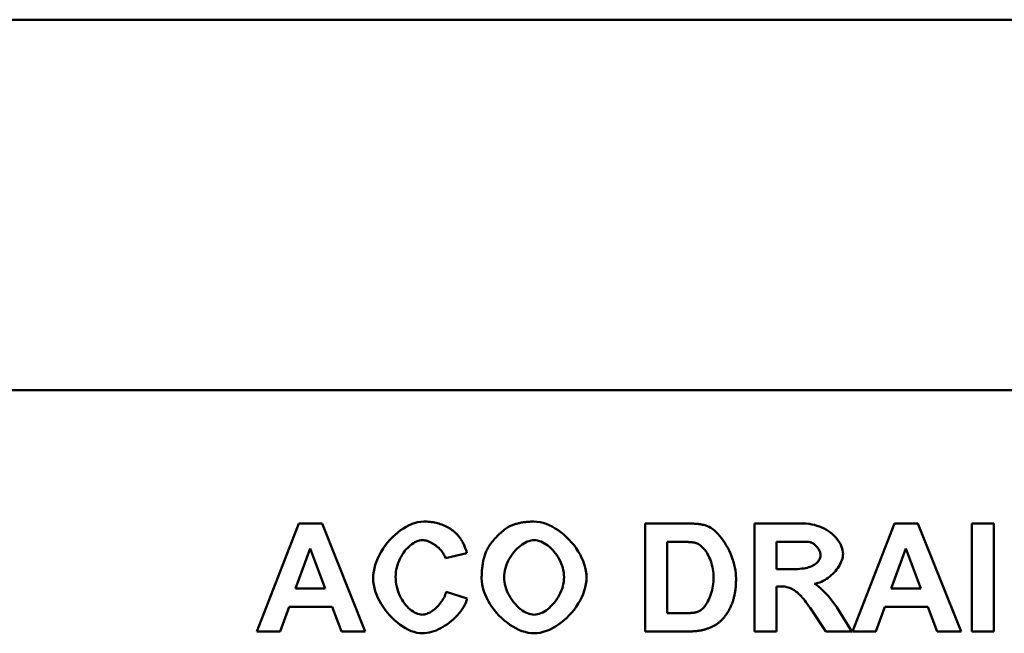
# Model space of a CAD drawing. Units: millimetres. Extents: x 114900 to 123015, y -1901 to 4384.
# Drawn here: x 117748 to 117875, y 3541 to 3621 of the extents above; entities that cross this region are included whole.
import ezdxf

# ---------------------------------------------------------------- set-up
doc = ezdxf.new("R2010")
doc.units = ezdxf.units.MM
doc.header["$LTSCALE"] = 2.5
doc.layers.add('DUENN', color=10, linetype='Continuous', lineweight=9)
doc.layers.add('SICHTBAR', color=10, linetype='Continuous', lineweight=25)

msp = doc.modelspace()

# ---------------------------------------------------------------- linework, layer by layer
at = {"layer": 'DUENN', "color": 0, "linetype": 'Continuous', "lineweight": 50}
for p, q in [((117798.895, 3555.68), (117799.275, 3555.775)), ((117799.275, 3555.775), (117799.651, 3555.833)), ((117799.651, 3555.833), (117800.022, 3555.853)), ((117800.022, 3555.853), (117800.234, 3555.85)), ((117800.234, 3555.85), (117800.442, 3555.842)), ((117800.442, 3555.842), (117800.648, 3555.829)), ((117800.648, 3555.829), (117800.849, 3555.811)), ((117800.849, 3555.811), (117801.048, 3555.787)), ((117801.048, 3555.787), (117801.243, 3555.758)), ((117801.243, 3555.758), (117801.435, 3555.724)), ((117812.812, 3555.736), (117812.94, 3555.756)), ((117812.94, 3555.756), (117813.07, 3555.775)), ((117813.07, 3555.775), (117813.2, 3555.791)), ((117813.2, 3555.791), (117813.333, 3555.805)), ((117813.333, 3555.805), (117813.467, 3555.818)), ((117813.467, 3555.818), (117813.602, 3555.829)), ((117813.602, 3555.829), (117813.738, 3555.837)), ((117813.738, 3555.837), (117813.877, 3555.844)), ((117813.877, 3555.844), (117814.016, 3555.849)), ((117814.016, 3555.849), (117814.157, 3555.852)), ((117814.157, 3555.852), (117814.3, 3555.853)), ((117814.3, 3555.853), (117814.689, 3555.833)), ((117814.689, 3555.833), (117815.084, 3555.775)), ((117815.084, 3555.775), (117815.481, 3555.681)), ((117778.414, 3541.618), (117783.856, 3555.618)), ((117783.856, 3555.618), (117786.865, 3555.618)), ((117786.865, 3555.618), (117792.457, 3541.618)), ((117796.655, 3554.446), (117797.015, 3554.722)), ((117797.015, 3554.722), (117797.382, 3554.972)), ((117797.382, 3554.972), (117797.756, 3555.194)), ((117797.756, 3555.194), (117798.134, 3555.388)), ((117798.134, 3555.388), (117798.514, 3555.55)), ((117798.514, 3555.55), (117798.895, 3555.68)), ((117801.435, 3555.724), (117801.624, 3555.684)), ((117801.624, 3555.684), (117801.809, 3555.64)), ((117801.809, 3555.64), (117801.991, 3555.59)), ((117801.991, 3555.59), (117802.17, 3555.534)), ((117802.17, 3555.534), (117802.346, 3555.474)), ((117802.346, 3555.474), (117802.518, 3555.408)), ((117802.518, 3555.408), (117802.687, 3555.337)), ((117802.687, 3555.337), (117802.852, 3555.261)), ((117802.852, 3555.261), (117803.015, 3555.179)), ((117803.015, 3555.179), (117803.174, 3555.092)), ((117803.174, 3555.092), (117803.329, 3555)), ((117803.329, 3555), (117803.482, 3554.903)), ((117803.482, 3554.903), (117803.631, 3554.8)), ((117803.631, 3554.8), (117803.777, 3554.693)), ((117803.777, 3554.693), (117803.919, 3554.579)), ((117803.919, 3554.579), (117804.058, 3554.461)), ((117809.989, 3554.395), (117810.142, 3554.53)), ((117810.142, 3554.53), (117810.295, 3554.659)), ((117810.295, 3554.659), (117810.446, 3554.78)), ((117810.446, 3554.78), (117810.595, 3554.892)), ((117810.595, 3554.892), (117810.741, 3554.996)), ((117810.741, 3554.996), (117810.884, 3555.089)), ((117810.884, 3555.089), (117811.021, 3555.17)), ((117811.021, 3555.17), (117811.154, 3555.241)), ((117811.154, 3555.241), (117811.28, 3555.298)), ((117811.28, 3555.298), (117811.389, 3555.343)), ((117811.389, 3555.343), (117811.5, 3555.386)), ((117811.5, 3555.386), (117811.612, 3555.428)), ((117811.612, 3555.428), (117811.725, 3555.467)), ((117811.725, 3555.467), (117811.84, 3555.505)), ((117811.84, 3555.505), (117811.957, 3555.541)), ((117811.957, 3555.541), (117812.075, 3555.574)), ((117812.075, 3555.574), (117812.194, 3555.606)), ((117812.194, 3555.606), (117812.315, 3555.636)), ((117812.315, 3555.636), (117812.437, 3555.664)), ((117812.437, 3555.664), (117812.561, 3555.69)), ((117812.561, 3555.69), (117812.686, 3555.714)), ((117812.686, 3555.714), (117812.812, 3555.736)), ((117815.481, 3555.681), (117815.878, 3555.552)), ((117815.878, 3555.552), (117816.275, 3555.391)), ((117816.275, 3555.391), (117816.669, 3555.199)), ((117816.669, 3555.199), (117817.058, 3554.978)), ((117817.058, 3554.978), (117817.44, 3554.73)), ((117817.44, 3554.73), (117817.814, 3554.457)), ((117828.726, 3541.618), (117828.726, 3555.618)), ((117828.726, 3555.618), (117833.902, 3555.618)), ((117833.902, 3555.618), (117834.046, 3555.617)), ((117834.046, 3555.617), (117834.188, 3555.616)), ((117834.188, 3555.616), (117834.326, 3555.614)), ((117834.326, 3555.614), (117834.462, 3555.611)), ((117834.462, 3555.611), (117834.595, 3555.606)), ((117834.595, 3555.606), (117834.725, 3555.601)), ((117834.725, 3555.601), (117834.852, 3555.595)), ((117834.852, 3555.595), (117834.976, 3555.588)), ((117834.976, 3555.588), (117835.097, 3555.58)), ((117835.097, 3555.58), (117835.216, 3555.572)), ((117835.216, 3555.572), (117835.331, 3555.562)), ((117835.331, 3555.562), (117835.444, 3555.551)), ((117835.444, 3555.551), (117835.553, 3555.54)), ((117835.553, 3555.54), (117835.66, 3555.527)), ((117835.66, 3555.527), (117835.764, 3555.514)), ((117835.764, 3555.514), (117835.865, 3555.499)), ((117835.865, 3555.499), (117835.963, 3555.484)), ((117835.963, 3555.484), (117836.059, 3555.468)), ((117836.059, 3555.468), (117836.151, 3555.451)), ((117836.151, 3555.451), (117836.24, 3555.433)), ((117836.24, 3555.433), (117836.327, 3555.414)), ((117836.327, 3555.414), (117836.411, 3555.394)), ((117836.411, 3555.394), (117836.491, 3555.373)), ((117836.491, 3555.373), (117836.569, 3555.351)), ((117836.569, 3555.351), (117836.779, 3555.275)), ((117836.779, 3555.275), (117836.998, 3555.17)), ((117836.998, 3555.17), (117837.223, 3555.035)), ((117837.223, 3555.035), (117837.452, 3554.873)), ((117837.452, 3554.873), (117837.684, 3554.686)), ((117837.684, 3554.686), (117837.916, 3554.474)), ((117837.916, 3554.474), (117838.146, 3554.238)), ((117842.876, 3541.618), (117842.876, 3555.618)), ((117842.876, 3555.618), (117848.83, 3555.618)), ((117848.83, 3555.618), (117849.203, 3555.61)), ((117849.203, 3555.61), (117849.57, 3555.586)), ((117849.57, 3555.586), (117849.93, 3555.544)), ((117849.93, 3555.544), (117850.283, 3555.486)), ((117850.283, 3555.486), (117850.627, 3555.41)), ((117850.627, 3555.41), (117850.962, 3555.317)), ((117850.962, 3555.317), (117851.286, 3555.207)), ((117851.286, 3555.207), (117851.599, 3555.08)), ((117851.599, 3555.08), (117851.9, 3554.937)), ((117851.9, 3554.937), (117852.187, 3554.779)), ((117852.187, 3554.779), (117852.46, 3554.606)), ((117852.46, 3554.606), (117852.718, 3554.419)), ((117855.574, 3541.618), (117861.016, 3555.618)), ((117861.016, 3555.618), (117864.025, 3555.618)), ((117864.025, 3555.618), (117869.617, 3541.618)), ((117871.036, 3541.618), (117871.036, 3555.618)), ((117871.036, 3555.618), (117873.864, 3555.618)), ((117873.864, 3555.618), (117873.864, 3541.618)), ((117795.332, 3553.124), (117795.642, 3553.484)), ((117795.642, 3553.484), (117795.967, 3553.825)), ((117795.967, 3553.825), (117796.305, 3554.147)), ((117796.305, 3554.147), (117796.655, 3554.446)), ((117799.083, 3553.264), (117798.881, 3553.168)), ((117799.286, 3553.34), (117799.083, 3553.264)), ((117799.487, 3553.396), (117799.286, 3553.34)), ((117799.687, 3553.43), (117799.487, 3553.396)), ((117799.883, 3553.441), (117799.687, 3553.43)), ((117800.026, 3553.435), (117799.883, 3553.441)), ((117800.172, 3553.416), (117800.026, 3553.435)), ((117800.322, 3553.385), (117800.172, 3553.416)), ((117800.474, 3553.343), (117800.322, 3553.385)), ((117800.627, 3553.29), (117800.474, 3553.343)), ((117800.782, 3553.227), (117800.627, 3553.29)), ((117800.936, 3553.155), (117800.782, 3553.227)), ((117804.058, 3554.461), (117804.194, 3554.337)), ((117804.194, 3554.337), (117804.273, 3554.261)), ((117804.273, 3554.261), (117804.349, 3554.183)), ((117804.349, 3554.183), (117804.424, 3554.101)), ((117804.424, 3554.101), (117804.498, 3554.017)), ((117804.498, 3554.017), (117804.57, 3553.93)), ((117804.57, 3553.93), (117804.64, 3553.841)), ((117804.64, 3553.841), (117804.708, 3553.748)), ((117804.708, 3553.748), (117804.775, 3553.653)), ((117804.775, 3553.653), (117804.841, 3553.556)), ((117804.841, 3553.556), (117804.904, 3553.455)), ((117804.904, 3553.455), (117804.966, 3553.352)), ((117804.966, 3553.352), (117805.027, 3553.246)), ((117805.027, 3553.246), (117805.085, 3553.138)), ((117808.838, 3553.167), (117808.967, 3553.326)), ((117808.967, 3553.326), (117809.102, 3553.486)), ((117809.102, 3553.486), (117809.242, 3553.645)), ((117809.242, 3553.645), (117809.386, 3553.802)), ((117809.386, 3553.802), (117809.534, 3553.956)), ((117809.534, 3553.956), (117809.684, 3554.107)), ((117809.684, 3554.107), (117809.836, 3554.253)), ((117809.836, 3554.253), (117809.989, 3554.395)), ((117813.435, 3553.252), (117813.209, 3553.15)), ((117813.662, 3553.333), (117813.435, 3553.252)), ((117813.887, 3553.392), (117813.662, 3553.333)), ((117814.111, 3553.429), (117813.887, 3553.392)), ((117814.332, 3553.441), (117814.111, 3553.429)), ((117814.552, 3553.429), (117814.332, 3553.441)), ((117814.775, 3553.393), (117814.552, 3553.429)), ((117815, 3553.335), (117814.775, 3553.393)), ((117815.225, 3553.254), (117815, 3553.335)), ((117815.45, 3553.154), (117815.225, 3553.254)), ((117817.814, 3554.457), (117818.177, 3554.161)), ((117818.177, 3554.161), (117818.527, 3553.843)), ((117818.527, 3553.843), (117818.864, 3553.505)), ((117818.864, 3553.505), (117819.184, 3553.15)), ((117832.824, 3553.249), (117831.554, 3553.249)), ((117831.554, 3553.249), (117831.554, 3543.987)), ((117832.967, 3553.249), (117832.824, 3553.249)), ((117833.106, 3553.248), (117832.967, 3553.249)), ((117833.241, 3553.247), (117833.106, 3553.248)), ((117833.372, 3553.245), (117833.241, 3553.247)), ((117833.499, 3553.243), (117833.372, 3553.245)), ((117833.622, 3553.24), (117833.499, 3553.243)), ((117833.741, 3553.237), (117833.622, 3553.24)), ((117833.857, 3553.234), (117833.741, 3553.237)), ((117833.968, 3553.23), (117833.857, 3553.234)), ((117834.075, 3553.225), (117833.968, 3553.23)), ((117834.178, 3553.22), (117834.075, 3553.225)), ((117834.278, 3553.214), (117834.178, 3553.22)), ((117834.373, 3553.208), (117834.278, 3553.214)), ((117834.465, 3553.202), (117834.373, 3553.208)), ((117834.552, 3553.195), (117834.465, 3553.202)), ((117834.636, 3553.187), (117834.552, 3553.195)), ((117838.146, 3554.238), (117838.373, 3553.982)), ((117838.373, 3553.982), (117838.596, 3553.705)), ((117838.596, 3553.705), (117838.811, 3553.411)), ((117838.811, 3553.411), (117839.019, 3553.1)), ((117845.704, 3553.249), (117845.704, 3549.696)), ((117847.912, 3553.249), (117845.704, 3553.249)), ((117848.053, 3553.249), (117847.912, 3553.249)), ((117848.189, 3553.249), (117848.053, 3553.249)), ((117848.321, 3553.248), (117848.189, 3553.249)), ((117848.447, 3553.248), (117848.321, 3553.248)), ((117848.569, 3553.247), (117848.447, 3553.248)), ((117848.686, 3553.246), (117848.569, 3553.247)), ((117848.798, 3553.245), (117848.686, 3553.246)), ((117848.906, 3553.244), (117848.798, 3553.245)), ((117849.009, 3553.243), (117848.906, 3553.244)), ((117849.107, 3553.242), (117849.009, 3553.243)), ((117849.2, 3553.24), (117849.107, 3553.242)), ((117849.289, 3553.238), (117849.2, 3553.24)), ((117849.373, 3553.237), (117849.289, 3553.238)), ((117849.452, 3553.235), (117849.373, 3553.237)), ((117849.526, 3553.232), (117849.452, 3553.235)), ((117849.596, 3553.23), (117849.526, 3553.232)), ((117849.661, 3553.228), (117849.596, 3553.23)), ((117849.721, 3553.225), (117849.661, 3553.228)), ((117849.776, 3553.222), (117849.721, 3553.225)), ((117849.827, 3553.219), (117849.776, 3553.222)), ((117849.873, 3553.216), (117849.827, 3553.219)), ((117849.914, 3553.213), (117849.873, 3553.216)), ((117849.951, 3553.21), (117849.914, 3553.213)), ((117849.982, 3553.206), (117849.951, 3553.21)), ((117850.068, 3553.188), (117849.982, 3553.206)), ((117852.718, 3554.419), (117852.96, 3554.219)), ((117852.96, 3554.219), (117853.186, 3554.009)), ((117853.186, 3554.009), (117853.394, 3553.788)), ((117853.394, 3553.788), (117853.583, 3553.56)), ((117853.583, 3553.56), (117853.753, 3553.325)), ((117853.753, 3553.325), (117853.903, 3553.086)), ((117785.329, 3552.353), (117783.429, 3547.167)), ((117787.26, 3547.167), (117785.329, 3552.353)), ((117794.285, 3551.54), (117794.514, 3551.954)), ((117794.514, 3551.954), (117794.767, 3552.358)), ((117794.767, 3552.358), (117795.04, 3552.748)), ((117795.04, 3552.748), (117795.332, 3553.124)), ((117797.549, 3552.013), (117797.383, 3551.788)), ((117797.723, 3552.224), (117797.549, 3552.013)), ((117797.904, 3552.421), (117797.723, 3552.224)), ((117798.091, 3552.603), (117797.904, 3552.421)), ((117798.284, 3552.77), (117798.091, 3552.603)), ((117798.48, 3552.92), (117798.284, 3552.77)), ((117798.679, 3553.053), (117798.48, 3552.92)), ((117798.881, 3553.168), (117798.679, 3553.053)), ((117801.09, 3553.074), (117800.936, 3553.155)), ((117801.243, 3552.985), (117801.09, 3553.074)), ((117801.393, 3552.889), (117801.243, 3552.985)), ((117801.541, 3552.785), (117801.393, 3552.889)), ((117801.684, 3552.676), (117801.541, 3552.785)), ((117801.823, 3552.56), (117801.684, 3552.676)), ((117801.957, 3552.44), (117801.823, 3552.56)), ((117802.084, 3552.315), (117801.957, 3552.44)), ((117802.205, 3552.186), (117802.084, 3552.315)), ((117802.318, 3552.054), (117802.205, 3552.186)), ((117802.422, 3551.92), (117802.318, 3552.054)), ((117802.518, 3551.783), (117802.422, 3551.92)), ((117805.085, 3553.138), (117805.143, 3553.027)), ((117805.143, 3553.027), (117805.198, 3552.913)), ((117805.198, 3552.913), (117805.252, 3552.796)), ((117805.252, 3552.796), (117805.304, 3552.677)), ((117805.304, 3552.677), (117805.355, 3552.555)), ((117805.355, 3552.555), (117805.404, 3552.43)), ((117805.404, 3552.43), (117805.451, 3552.303)), ((117805.451, 3552.303), (117805.497, 3552.172)), ((117805.497, 3552.172), (117805.541, 3552.04)), ((117805.541, 3552.04), (117805.583, 3551.904)), ((117808.062, 3551.871), (117808.112, 3551.996)), ((117808.112, 3551.996), (117808.164, 3552.118)), ((117808.164, 3552.118), (117808.23, 3552.255)), ((117808.23, 3552.255), (117808.307, 3552.397)), ((117808.307, 3552.397), (117808.395, 3552.544)), ((117808.395, 3552.544), (117808.493, 3552.696)), ((117808.493, 3552.696), (117808.6, 3552.851)), ((117808.6, 3552.851), (117808.715, 3553.008)), ((117808.715, 3553.008), (117808.838, 3553.167)), ((117811.728, 3551.939), (117811.544, 3551.708)), ((117811.921, 3552.158), (117811.728, 3551.939)), ((117812.122, 3552.364), (117811.921, 3552.158)), ((117812.33, 3552.554), (117812.122, 3552.364)), ((117812.544, 3552.729), (117812.33, 3552.554)), ((117812.763, 3552.888), (117812.544, 3552.729)), ((117812.985, 3553.028), (117812.763, 3552.888)), ((117813.209, 3553.15), (117812.985, 3553.028)), ((117815.673, 3553.033), (117815.45, 3553.154)), ((117815.894, 3552.894), (117815.673, 3553.033)), ((117816.111, 3552.738), (117815.894, 3552.894)), ((117816.323, 3552.564), (117816.111, 3552.738)), ((117816.529, 3552.376), (117816.323, 3552.564)), ((117816.728, 3552.172), (117816.529, 3552.376)), ((117816.919, 3551.955), (117816.728, 3552.172)), ((117817.101, 3551.726), (117816.919, 3551.955)), ((117819.184, 3553.15), (117819.487, 3552.778)), ((117819.487, 3552.778), (117819.769, 3552.393)), ((117819.769, 3552.393), (117820.03, 3551.995)), ((117820.03, 3551.995), (117820.267, 3551.587)), ((117834.715, 3553.179), (117834.636, 3553.187)), ((117834.791, 3553.171), (117834.715, 3553.179)), ((117834.862, 3553.162), (117834.791, 3553.171)), ((117834.93, 3553.153), (117834.862, 3553.162)), ((117834.994, 3553.143), (117834.93, 3553.153)), ((117835.053, 3553.132), (117834.994, 3553.143)), ((117835.109, 3553.122), (117835.053, 3553.132)), ((117835.161, 3553.11), (117835.109, 3553.122)), ((117835.295, 3553.074), (117835.161, 3553.11)), ((117835.433, 3553.02), (117835.295, 3553.074)), ((117835.573, 3552.95), (117835.433, 3553.02)), ((117835.716, 3552.865), (117835.573, 3552.95)), ((117835.858, 3552.763), (117835.716, 3552.865)), ((117836.001, 3552.645), (117835.858, 3552.763)), ((117836.142, 3552.513), (117836.001, 3552.645)), ((117836.28, 3552.366), (117836.142, 3552.513)), ((117836.415, 3552.204), (117836.28, 3552.366)), ((117836.546, 3552.029), (117836.415, 3552.204)), ((117836.673, 3551.841), (117836.546, 3552.029)), ((117839.019, 3553.1), (117839.217, 3552.774)), ((117839.217, 3552.774), (117839.404, 3552.436)), ((117839.404, 3552.436), (117839.58, 3552.087)), ((117839.58, 3552.087), (117839.742, 3551.73)), ((117850.154, 3553.162), (117850.068, 3553.188)), ((117850.24, 3553.129), (117850.154, 3553.162)), ((117850.326, 3553.089), (117850.24, 3553.129)), ((117850.412, 3553.043), (117850.326, 3553.089)), ((117850.496, 3552.991), (117850.412, 3553.043)), ((117850.578, 3552.933), (117850.496, 3552.991)), ((117850.659, 3552.871), (117850.578, 3552.933)), ((117850.738, 3552.804), (117850.659, 3552.871)), ((117850.815, 3552.732), (117850.738, 3552.804)), ((117850.888, 3552.657), (117850.815, 3552.732)), ((117850.959, 3552.578), (117850.888, 3552.657)), ((117851.026, 3552.496), (117850.959, 3552.578)), ((117851.089, 3552.412), (117851.026, 3552.496)), ((117851.147, 3552.325), (117851.089, 3552.412)), ((117851.201, 3552.237), (117851.147, 3552.325)), ((117851.25, 3552.146), (117851.201, 3552.237)), ((117851.294, 3552.055), (117851.25, 3552.146)), ((117851.332, 3551.964), (117851.294, 3552.055)), ((117851.364, 3551.872), (117851.332, 3551.964)), ((117853.903, 3553.086), (117854.032, 3552.844)), ((117854.032, 3552.844), (117854.14, 3552.603)), ((117854.14, 3552.603), (117854.224, 3552.365)), ((117854.224, 3552.365), (117854.286, 3552.131)), ((117854.286, 3552.131), (117854.323, 3551.906)), ((117862.489, 3552.353), (117860.589, 3547.167)), ((117864.42, 3547.167), (117862.489, 3552.353)), ((117793.751, 3550.251), (117793.901, 3550.686)), ((117793.901, 3550.686), (117794.08, 3551.117)), ((117794.08, 3551.117), (117794.285, 3551.54)), ((117796.821, 3550.778), (117796.711, 3550.502)), ((117796.945, 3551.046), (117796.821, 3550.778)), ((117797.08, 3551.304), (117796.945, 3551.046)), ((117797.227, 3551.552), (117797.08, 3551.304)), ((117797.383, 3551.788), (117797.227, 3551.552)), ((117802.603, 3551.645), (117802.518, 3551.783)), ((117802.677, 3551.507), (117802.603, 3551.645)), ((117802.74, 3551.368), (117802.677, 3551.507)), ((117802.791, 3551.23), (117802.74, 3551.368)), ((117802.829, 3551.094), (117802.791, 3551.23)), ((117805.624, 3551.766), (117802.829, 3551.094)), ((117805.583, 3551.904), (117805.624, 3551.766)), ((117807.684, 3550.496), (117807.712, 3550.644)), ((117807.712, 3550.644), (117807.742, 3550.79)), ((117807.742, 3550.79), (117807.774, 3550.934)), ((117807.774, 3550.934), (117807.808, 3551.075)), ((117807.808, 3551.075), (117807.845, 3551.213)), ((117807.845, 3551.213), (117807.884, 3551.35)), ((117807.884, 3551.35), (117807.925, 3551.484)), ((117807.925, 3551.484), (117807.968, 3551.615)), ((117807.968, 3551.615), (117808.014, 3551.744)), ((117808.014, 3551.744), (117808.062, 3551.871)), ((117810.921, 3550.677), (117810.799, 3550.398)), ((117811.058, 3550.948), (117810.921, 3550.677)), ((117811.208, 3551.211), (117811.058, 3550.948)), ((117811.37, 3551.465), (117811.208, 3551.211)), ((117811.544, 3551.708), (117811.37, 3551.465)), ((117817.273, 3551.485), (117817.101, 3551.726)), ((117817.434, 3551.233), (117817.273, 3551.485)), ((117817.582, 3550.972), (117817.434, 3551.233)), ((117817.717, 3550.702), (117817.582, 3550.972)), ((117817.837, 3550.425), (117817.717, 3550.702)), ((117820.267, 3551.587), (117820.479, 3551.171)), ((117820.479, 3551.171), (117820.663, 3550.748)), ((117820.663, 3550.748), (117820.818, 3550.32)), ((117836.793, 3551.641), (117836.673, 3551.841)), ((117836.907, 3551.429), (117836.793, 3551.641)), ((117837.013, 3551.207), (117836.907, 3551.429)), ((117837.112, 3550.975), (117837.013, 3551.207)), ((117837.202, 3550.734), (117837.112, 3550.975)), ((117837.284, 3550.485), (117837.202, 3550.734)), ((117839.742, 3551.73), (117839.89, 3551.365)), ((117839.89, 3551.365), (117840.023, 3550.997)), ((117840.023, 3550.997), (117840.14, 3550.625)), ((117851.05, 3550.623), (117851.137, 3550.731)), ((117851.137, 3550.731), (117851.213, 3550.841)), ((117851.213, 3550.841), (117851.277, 3550.954)), ((117851.277, 3550.954), (117851.329, 3551.067)), ((117851.329, 3551.067), (117851.37, 3551.18)), ((117851.389, 3551.78), (117851.364, 3551.872)), ((117851.37, 3551.18), (117851.399, 3551.293)), ((117851.408, 3551.689), (117851.389, 3551.78)), ((117851.399, 3551.293), (117851.417, 3551.403)), ((117851.419, 3551.599), (117851.408, 3551.689)), ((117851.417, 3551.403), (117851.423, 3551.51)), ((117851.423, 3551.51), (117851.419, 3551.599)), ((117854.112, 3550.667), (117854.019, 3550.458)), ((117854.191, 3550.876), (117854.112, 3550.667)), ((117854.253, 3551.084), (117854.191, 3550.876)), ((117854.299, 3551.29), (117854.253, 3551.084)), ((117854.327, 3551.493), (117854.299, 3551.29)), ((117854.323, 3551.906), (117854.336, 3551.691)), ((117854.336, 3551.691), (117854.327, 3551.493)), ((117793.489, 3548.929), (117793.543, 3549.37)), ((117793.543, 3549.37), (117793.631, 3549.811)), ((117793.631, 3549.811), (117793.751, 3550.251)), ((117796.47, 3549.627), (117796.423, 3549.323)), ((117796.534, 3549.925), (117796.47, 3549.627)), ((117796.615, 3550.217), (117796.534, 3549.925)), ((117796.711, 3550.502), (117796.615, 3550.217)), ((117807.541, 3549.225), (117807.551, 3549.392)), ((117807.551, 3549.392), (117807.564, 3549.557)), ((117807.564, 3549.557), (117807.578, 3549.719)), ((117807.578, 3549.719), (117807.595, 3549.879)), ((117807.595, 3549.879), (117807.614, 3550.037)), ((117807.614, 3550.037), (117807.635, 3550.192)), ((117807.635, 3550.192), (117807.658, 3550.345)), ((117807.658, 3550.345), (117807.684, 3550.496)), ((117810.532, 3549.528), (117810.48, 3549.23)), ((117810.604, 3549.822), (117810.532, 3549.528)), ((117810.693, 3550.113), (117810.604, 3549.822)), ((117810.799, 3550.398), (117810.693, 3550.113)), ((117817.942, 3550.141), (117817.837, 3550.425)), ((117818.03, 3549.852), (117817.942, 3550.141)), ((117818.1, 3549.558), (117818.03, 3549.852)), ((117818.152, 3549.261), (117818.1, 3549.558)), ((117820.818, 3550.32), (117820.942, 3549.889)), ((117820.942, 3549.889), (117821.033, 3549.457)), ((117821.033, 3549.457), (117821.088, 3549.025)), ((117837.355, 3550.229), (117837.284, 3550.485)), ((117837.417, 3549.968), (117837.355, 3550.229)), ((117837.468, 3549.702), (117837.417, 3549.968)), ((117837.509, 3549.432), (117837.468, 3549.702)), ((117837.538, 3549.161), (117837.509, 3549.432)), ((117840.14, 3550.625), (117840.241, 3550.254)), ((117840.241, 3550.254), (117840.324, 3549.885)), ((117840.324, 3549.885), (117840.39, 3549.521)), ((117840.39, 3549.521), (117840.437, 3549.163)), ((117845.704, 3549.696), (117847.795, 3549.696)), ((117847.795, 3549.696), (117848.124, 3549.699)), ((117848.124, 3549.699), (117848.433, 3549.71)), ((117848.433, 3549.71), (117848.722, 3549.729)), ((117848.722, 3549.729), (117848.993, 3549.755)), ((117848.993, 3549.755), (117849.247, 3549.789)), ((117849.247, 3549.789), (117849.483, 3549.83)), ((117849.483, 3549.83), (117849.703, 3549.88)), ((117849.703, 3549.88), (117849.908, 3549.936)), ((117849.908, 3549.936), (117850.097, 3550)), ((117850.097, 3550), (117850.273, 3550.071)), ((117850.273, 3550.071), (117850.434, 3550.149)), ((117850.434, 3550.149), (117850.583, 3550.233)), ((117850.583, 3550.233), (117850.718, 3550.323)), ((117850.718, 3550.323), (117850.841, 3550.419)), ((117850.841, 3550.419), (117850.952, 3550.519)), ((117850.952, 3550.519), (117851.05, 3550.623)), ((117853.35, 3549.445), (117853.182, 3549.256)), ((117853.508, 3549.64), (117853.35, 3549.445)), ((117853.655, 3549.84), (117853.508, 3549.64)), ((117853.789, 3550.043), (117853.655, 3549.84)), ((117853.911, 3550.25), (117853.789, 3550.043)), ((117854.019, 3550.458), (117853.911, 3550.25)), ((117793.47, 3548.49), (117793.489, 3548.929)), ((117793.489, 3548.075), (117793.47, 3548.49)), ((117796.393, 3549.015), (117796.383, 3548.703)), ((117796.383, 3548.703), (117796.393, 3548.373)), ((117796.423, 3549.323), (117796.393, 3549.015)), ((117796.393, 3548.373), (117796.422, 3548.049)), ((117807.524, 3548.533), (117807.525, 3548.709)), ((117807.543, 3548.113), (117807.524, 3548.533)), ((117807.525, 3548.709), (117807.528, 3548.884)), ((117807.528, 3548.884), (117807.534, 3549.055)), ((117807.534, 3549.055), (117807.541, 3549.225)), ((117807.598, 3547.69), (117807.543, 3548.113)), ((117810.448, 3548.93), (117810.437, 3548.629)), ((117810.437, 3548.629), (117810.448, 3548.331)), ((117810.48, 3549.23), (117810.448, 3548.93)), ((117810.448, 3548.331), (117810.481, 3548.034)), ((117818.151, 3548.054), (117818.183, 3548.357)), ((117818.184, 3548.962), (117818.152, 3549.261)), ((117818.183, 3548.357), (117818.194, 3548.661)), ((117818.194, 3548.661), (117818.184, 3548.962)), ((117821.089, 3548.172), (117821.033, 3547.744)), ((117821.088, 3549.025), (117821.107, 3548.597)), ((117821.107, 3548.597), (117821.089, 3548.172)), ((117837.556, 3548.889), (117837.538, 3549.161)), ((117837.538, 3548.069), (117837.556, 3548.345)), ((117837.562, 3548.618), (117837.556, 3548.889)), ((117837.556, 3548.345), (117837.562, 3548.618)), ((117840.437, 3549.163), (117840.465, 3548.815)), ((117840.465, 3548.815), (117840.475, 3548.479)), ((117840.472, 3548.194), (117840.468, 3548.055)), ((117840.474, 3548.336), (117840.472, 3548.194)), ((117840.475, 3548.479), (117840.474, 3548.336)), ((117851.781, 3548.176), (117851.559, 3548.069)), ((117852, 3548.297), (117851.781, 3548.176)), ((117852.214, 3548.431), (117852, 3548.297)), ((117852.422, 3548.576), (117852.214, 3548.431)), ((117852.624, 3548.732), (117852.422, 3548.576)), ((117852.818, 3548.898), (117852.624, 3548.732)), ((117853.005, 3549.073), (117852.818, 3548.898)), ((117853.182, 3549.256), (117853.005, 3549.073)), ((117783.429, 3547.167), (117787.26, 3547.167)), ((117793.543, 3547.657), (117793.489, 3548.075)), ((117793.63, 3547.238), (117793.543, 3547.657)), ((117793.75, 3546.819), (117793.63, 3547.238)), ((117793.899, 3546.402), (117793.75, 3546.819)), ((117796.422, 3548.049), (117796.468, 3547.73)), ((117796.468, 3547.73), (117796.532, 3547.417)), ((117796.532, 3547.417), (117796.611, 3547.112)), ((117796.611, 3547.112), (117796.706, 3546.815)), ((117807.688, 3547.266), (117807.598, 3547.69)), ((117807.812, 3546.843), (117807.688, 3547.266)), ((117807.966, 3546.423), (117807.812, 3546.843)), ((117810.481, 3548.034), (117810.535, 3547.738)), ((117810.535, 3547.738), (117810.607, 3547.444)), ((117810.607, 3547.444), (117810.699, 3547.155)), ((117810.699, 3547.155), (117810.807, 3546.869)), ((117810.807, 3546.869), (117810.931, 3546.59)), ((117817.707, 3546.592), (117817.829, 3546.874)), ((117817.829, 3546.874), (117817.936, 3547.162)), ((117817.936, 3547.162), (117818.026, 3547.455)), ((117818.026, 3547.455), (117818.098, 3547.753)), ((117818.098, 3547.753), (117818.151, 3548.054)), ((117820.82, 3546.888), (117820.666, 3546.463)), ((117820.943, 3547.315), (117820.82, 3546.888)), ((117821.033, 3547.744), (117820.943, 3547.315)), ((117837.294, 3546.71), (117837.362, 3546.973)), ((117837.362, 3546.973), (117837.421, 3547.242)), ((117837.421, 3547.242), (117837.47, 3547.516)), ((117837.47, 3547.516), (117837.51, 3547.792)), ((117837.51, 3547.792), (117837.538, 3548.069)), ((117840.368, 3546.871), (117840.35, 3546.747)), ((117840.385, 3546.995), (117840.368, 3546.871)), ((117840.401, 3547.122), (117840.385, 3546.995)), ((117840.415, 3547.25), (117840.401, 3547.122)), ((117840.427, 3547.38), (117840.415, 3547.25)), ((117840.439, 3547.512), (117840.427, 3547.38)), ((117840.448, 3547.645), (117840.439, 3547.512)), ((117840.456, 3547.78), (117840.448, 3547.645)), ((117840.463, 3547.916), (117840.456, 3547.78)), ((117840.468, 3548.055), (117840.463, 3547.916)), ((117846.28, 3547.466), (117845.704, 3547.466)), ((117845.704, 3547.466), (117845.704, 3541.618)), ((117846.442, 3547.462), (117846.28, 3547.466)), ((117846.603, 3547.452), (117846.442, 3547.462)), ((117846.763, 3547.435), (117846.603, 3547.452)), ((117846.92, 3547.41), (117846.763, 3547.435)), ((117847.076, 3547.376), (117846.92, 3547.41)), ((117847.23, 3547.335), (117847.076, 3547.376)), ((117847.383, 3547.284), (117847.23, 3547.335)), ((117847.535, 3547.224), (117847.383, 3547.284)), ((117847.686, 3547.155), (117847.535, 3547.224)), ((117847.836, 3547.075), (117847.686, 3547.155)), ((117847.986, 3546.985), (117847.836, 3547.075)), ((117848.135, 3546.884), (117847.986, 3546.985)), ((117848.285, 3546.772), (117848.135, 3546.884)), ((117850.875, 3547.839), (117850.644, 3547.796)), ((117850.644, 3547.796), (117850.76, 3547.726)), ((117850.76, 3547.726), (117850.879, 3547.648)), ((117851.105, 3547.899), (117850.875, 3547.839)), ((117850.879, 3547.648), (117851, 3547.562)), ((117851, 3547.562), (117851.124, 3547.469)), ((117851.333, 3547.976), (117851.105, 3547.899)), ((117851.124, 3547.469), (117851.25, 3547.369)), ((117851.25, 3547.369), (117851.377, 3547.262)), ((117851.559, 3548.069), (117851.333, 3547.976)), ((117851.377, 3547.262), (117851.506, 3547.149)), ((117851.506, 3547.149), (117851.637, 3547.028)), ((117851.637, 3547.028), (117851.769, 3546.902)), ((117851.769, 3546.902), (117851.902, 3546.769)), ((117860.589, 3547.167), (117864.42, 3547.167)), ((117794.076, 3545.988), (117793.899, 3546.402)), ((117794.279, 3545.581), (117794.076, 3545.988)), ((117794.506, 3545.182), (117794.279, 3545.581)), ((117796.706, 3546.815), (117796.814, 3546.528)), ((117796.814, 3546.528), (117796.935, 3546.25)), ((117796.935, 3546.25), (117797.068, 3545.983)), ((117797.068, 3545.983), (117797.212, 3545.727)), ((117797.212, 3545.727), (117797.366, 3545.483)), ((117802.336, 3545.485), (117802.45, 3545.658)), ((117802.45, 3545.658), (117802.555, 3545.836)), ((117802.555, 3545.836), (117802.651, 3546.018)), ((117802.651, 3546.018), (117802.736, 3546.203)), ((117802.736, 3546.203), (117802.811, 3546.391)), ((117802.811, 3546.391), (117802.874, 3546.58)), ((117802.874, 3546.58), (117802.925, 3546.772)), ((117802.925, 3546.772), (117805.667, 3545.908)), ((117805.576, 3545.621), (117805.463, 3545.337)), ((117805.667, 3545.908), (117805.576, 3545.621)), ((117808.149, 3546.006), (117807.966, 3546.423)), ((117808.36, 3545.596), (117808.149, 3546.006)), ((117808.596, 3545.195), (117808.36, 3545.596)), ((117810.931, 3546.59), (117811.069, 3546.318)), ((117811.069, 3546.318), (117811.222, 3546.053)), ((117811.222, 3546.053), (117811.386, 3545.798)), ((117811.386, 3545.798), (117811.562, 3545.553)), ((117811.562, 3545.553), (117811.748, 3545.319)), ((117816.899, 3545.315), (117817.083, 3545.55)), ((117817.083, 3545.55), (117817.257, 3545.795)), ((117817.257, 3545.795), (117817.42, 3546.052)), ((117817.42, 3546.052), (117817.57, 3546.318)), ((117817.57, 3546.318), (117817.707, 3546.592)), ((117820.272, 3545.629), (117820.036, 3545.223)), ((117820.482, 3546.042), (117820.272, 3545.629)), ((117820.666, 3546.463), (117820.482, 3546.042)), ((117836.839, 3545.535), (117836.943, 3545.747)), ((117836.943, 3545.747), (117837.042, 3545.972)), ((117837.042, 3545.972), (117837.133, 3546.208)), ((117837.133, 3546.208), (117837.218, 3546.455)), ((117837.218, 3546.455), (117837.294, 3546.71)), ((117840.083, 3545.607), (117840.048, 3545.502)), ((117840.116, 3545.714), (117840.083, 3545.607)), ((117840.148, 3545.822), (117840.116, 3545.714)), ((117840.178, 3545.932), (117840.148, 3545.822)), ((117840.207, 3546.043), (117840.178, 3545.932)), ((117840.235, 3546.156), (117840.207, 3546.043)), ((117840.261, 3546.271), (117840.235, 3546.156)), ((117840.285, 3546.388), (117840.261, 3546.271)), ((117840.308, 3546.506), (117840.285, 3546.388)), ((117840.33, 3546.626), (117840.308, 3546.506)), ((117840.35, 3546.747), (117840.33, 3546.626)), ((117848.435, 3546.647), (117848.285, 3546.772)), ((117848.585, 3546.511), (117848.435, 3546.647)), ((117848.737, 3546.362), (117848.585, 3546.511)), ((117848.891, 3546.2), (117848.737, 3546.362)), ((117849.047, 3546.025), (117848.891, 3546.2)), ((117849.206, 3545.836), (117849.047, 3546.025)), ((117849.367, 3545.633), (117849.206, 3545.836)), ((117849.533, 3545.415), (117849.367, 3545.633)), ((117851.902, 3546.769), (117852.037, 3546.63)), ((117852.037, 3546.63), (117852.171, 3546.485)), ((117852.171, 3546.485), (117852.307, 3546.335)), ((117852.307, 3546.335), (117852.442, 3546.178)), ((117852.442, 3546.178), (117852.578, 3546.017)), ((117852.578, 3546.017), (117852.713, 3545.85)), ((117852.713, 3545.85), (117852.849, 3545.679)), ((117852.849, 3545.679), (117852.983, 3545.502)), ((117782.575, 3544.798), (117781.412, 3541.618)), ((117788.167, 3544.798), (117782.575, 3544.798)), ((117789.383, 3541.618), (117788.167, 3544.798)), ((117794.755, 3544.792), (117794.506, 3545.182)), ((117795.024, 3544.414), (117794.755, 3544.792)), ((117795.312, 3544.049), (117795.024, 3544.414)), ((117797.366, 3545.483), (117797.529, 3545.253)), ((117797.529, 3545.253), (117797.7, 3545.036)), ((117797.7, 3545.036), (117797.878, 3544.834)), ((117797.878, 3544.834), (117798.062, 3544.647)), ((117798.062, 3544.647), (117798.25, 3544.477)), ((117798.25, 3544.477), (117798.443, 3544.324)), ((117798.443, 3544.324), (117798.639, 3544.188)), ((117801.049, 3544.225), (117801.206, 3544.332)), ((117801.206, 3544.332), (117801.362, 3544.448)), ((117801.362, 3544.448), (117801.514, 3544.573)), ((117801.514, 3544.573), (117801.664, 3544.707)), ((117801.664, 3544.707), (117801.81, 3544.849)), ((117801.81, 3544.849), (117801.95, 3544.998)), ((117801.95, 3544.998), (117802.086, 3545.155)), ((117802.086, 3545.155), (117802.214, 3545.317)), ((117802.214, 3545.317), (117802.336, 3545.485)), ((117805, 3544.502), (117804.809, 3544.233)), ((117805.174, 3544.776), (117805, 3544.502)), ((117805.329, 3545.054), (117805.174, 3544.776)), ((117805.463, 3545.337), (117805.329, 3545.054)), ((117808.856, 3544.803), (117808.596, 3545.195)), ((117809.138, 3544.423), (117808.856, 3544.803)), ((117809.439, 3544.056), (117809.138, 3544.423)), ((117811.748, 3545.319), (117811.943, 3545.098)), ((117811.943, 3545.098), (117812.145, 3544.89)), ((117812.145, 3544.89), (117812.354, 3544.697)), ((117812.354, 3544.697), (117812.568, 3544.519)), ((117812.568, 3544.519), (117812.786, 3544.358)), ((117812.786, 3544.358), (117813.007, 3544.215)), ((117815.651, 3544.213), (117815.871, 3544.355)), ((117815.871, 3544.355), (117816.087, 3544.516)), ((117816.087, 3544.516), (117816.299, 3544.693)), ((117816.299, 3544.693), (117816.506, 3544.886)), ((117816.506, 3544.886), (117816.707, 3545.094)), ((117816.707, 3545.094), (117816.899, 3545.315)), ((117819.496, 3544.444), (117819.195, 3544.075)), ((117819.777, 3544.828), (117819.496, 3544.444)), ((117820.036, 3545.223), (117819.777, 3544.828)), ((117835.624, 3544.21), (117835.748, 3544.274)), ((117835.748, 3544.274), (117835.873, 3544.353)), ((117835.873, 3544.353), (117835.999, 3544.447)), ((117835.999, 3544.447), (117836.126, 3544.557)), ((117836.126, 3544.557), (117836.251, 3544.682)), ((117836.251, 3544.682), (117836.375, 3544.823)), ((117836.375, 3544.823), (117836.497, 3544.979)), ((117836.497, 3544.979), (117836.615, 3545.15)), ((117836.615, 3545.15), (117836.729, 3545.335)), ((117836.729, 3545.335), (117836.839, 3545.535)), ((117839.527, 3544.331), (117839.467, 3544.224)), ((117839.586, 3544.439), (117839.527, 3544.331)), ((117839.644, 3544.549), (117839.586, 3544.439)), ((117839.7, 3544.661), (117839.644, 3544.549)), ((117839.754, 3544.775), (117839.7, 3544.661)), ((117839.807, 3544.891), (117839.754, 3544.775)), ((117839.858, 3545.009), (117839.807, 3544.891)), ((117839.908, 3545.13), (117839.858, 3545.009)), ((117839.956, 3545.252), (117839.908, 3545.13)), ((117840.003, 3545.376), (117839.956, 3545.252)), ((117840.048, 3545.502), (117840.003, 3545.376)), ((117849.702, 3545.182), (117849.533, 3545.415)), ((117849.877, 3544.934), (117849.702, 3545.182)), ((117850.057, 3544.67), (117849.877, 3544.934)), ((117852.095, 3541.618), (117850.057, 3544.67)), ((117852.983, 3545.502), (117853.118, 3545.321)), ((117853.118, 3545.321), (117853.251, 3545.135)), ((117853.251, 3545.135), (117853.383, 3544.945)), ((117853.383, 3544.945), (117853.514, 3544.75)), ((117853.514, 3544.75), (117853.643, 3544.552)), ((117853.643, 3544.552), (117853.771, 3544.35)), ((117853.771, 3544.35), (117855.478, 3541.618)), ((117859.736, 3544.798), (117858.572, 3541.618)), ((117865.327, 3544.798), (117859.736, 3544.798)), ((117866.543, 3541.618), (117865.327, 3544.798)), ((117795.616, 3543.7), (117795.312, 3544.049)), ((117795.935, 3543.368), (117795.616, 3543.7)), ((117796.266, 3543.055), (117795.935, 3543.368)), ((117796.608, 3542.762), (117796.266, 3543.055)), ((117798.639, 3544.188), (117798.836, 3544.071)), ((117798.836, 3544.071), (117799.035, 3543.974)), ((117799.035, 3543.974), (117799.234, 3543.897)), ((117799.234, 3543.897), (117799.431, 3543.841)), ((117799.431, 3543.841), (117799.627, 3543.806)), ((117799.627, 3543.806), (117799.819, 3543.795)), ((117799.819, 3543.795), (117799.963, 3543.802)), ((117799.963, 3543.802), (117800.111, 3543.824)), ((117800.111, 3543.824), (117800.263, 3543.86)), ((117800.263, 3543.86), (117800.418, 3543.909)), ((117800.418, 3543.909), (117800.574, 3543.97)), ((117800.574, 3543.97), (117800.732, 3544.044)), ((117800.732, 3544.044), (117800.891, 3544.129)), ((117800.891, 3544.129), (117801.049, 3544.225)), ((117803.636, 3543.002), (117803.367, 3542.785)), ((117803.896, 3543.23), (117803.636, 3543.002)), ((117804.144, 3543.468), (117803.896, 3543.23)), ((117804.38, 3543.715), (117804.144, 3543.468)), ((117804.602, 3543.97), (117804.38, 3543.715)), ((117804.809, 3544.233), (117804.602, 3543.97)), ((117809.759, 3543.705), (117809.439, 3544.056)), ((117810.095, 3543.372), (117809.759, 3543.705)), ((117810.445, 3543.058), (117810.095, 3543.372)), ((117810.808, 3542.765), (117810.445, 3543.058)), ((117813.007, 3544.215), (117813.23, 3544.091)), ((117813.23, 3544.091), (117813.454, 3543.988)), ((117813.454, 3543.988), (117813.677, 3543.905)), ((117813.677, 3543.905), (117813.899, 3543.844)), ((117813.899, 3543.844), (117814.117, 3543.807)), ((117814.117, 3543.807), (117814.332, 3543.795)), ((117814.332, 3543.795), (117814.546, 3543.807)), ((117814.546, 3543.807), (117814.764, 3543.844)), ((117814.764, 3543.844), (117814.985, 3543.904)), ((117814.985, 3543.904), (117815.207, 3543.986)), ((117815.207, 3543.986), (117815.429, 3544.09)), ((117815.429, 3544.09), (117815.651, 3544.213)), ((117818.192, 3543.069), (117817.831, 3542.774)), ((117818.541, 3543.385), (117818.192, 3543.069)), ((117818.876, 3543.721), (117818.541, 3543.385)), ((117819.195, 3544.075), (117818.876, 3543.721)), ((117831.554, 3543.987), (117833.667, 3543.987)), ((117833.667, 3543.987), (117833.765, 3543.987)), ((117833.765, 3543.987), (117833.861, 3543.988)), ((117833.861, 3543.988), (117833.955, 3543.989)), ((117833.955, 3543.989), (117834.047, 3543.991)), ((117834.047, 3543.991), (117834.136, 3543.993)), ((117834.136, 3543.993), (117834.222, 3543.996)), ((117834.222, 3543.996), (117834.307, 3543.999)), ((117834.307, 3543.999), (117834.389, 3544.002)), ((117834.389, 3544.002), (117834.469, 3544.006)), ((117834.469, 3544.006), (117834.546, 3544.011)), ((117834.546, 3544.011), (117834.621, 3544.016)), ((117834.621, 3544.016), (117834.694, 3544.022)), ((117834.694, 3544.022), (117834.764, 3544.028)), ((117834.764, 3544.028), (117834.832, 3544.034)), ((117834.832, 3544.034), (117834.898, 3544.041)), ((117834.898, 3544.041), (117834.962, 3544.049)), ((117834.962, 3544.049), (117835.023, 3544.056)), ((117835.023, 3544.056), (117835.081, 3544.065)), ((117835.081, 3544.065), (117835.138, 3544.074)), ((117835.138, 3544.074), (117835.192, 3544.083)), ((117835.192, 3544.083), (117835.244, 3544.093)), ((117835.244, 3544.093), (117835.293, 3544.103)), ((117835.293, 3544.103), (117835.34, 3544.114)), ((117835.34, 3544.114), (117835.385, 3544.126)), ((117835.385, 3544.126), (117835.503, 3544.161)), ((117835.503, 3544.161), (117835.624, 3544.21)), ((117838.543, 3543.026), (117838.481, 3542.967)), ((117838.624, 3543.107), (117838.543, 3543.026)), ((117838.702, 3543.189), (117838.624, 3543.107)), ((117838.779, 3543.273), (117838.702, 3543.189)), ((117838.855, 3543.359), (117838.779, 3543.273)), ((117838.929, 3543.447), (117838.855, 3543.359)), ((117839.002, 3543.537), (117838.929, 3543.447)), ((117839.073, 3543.63), (117839.002, 3543.537)), ((117839.142, 3543.724), (117839.073, 3543.63)), ((117839.21, 3543.82), (117839.142, 3543.724)), ((117839.277, 3543.918), (117839.21, 3543.82)), ((117839.342, 3544.018), (117839.277, 3543.918)), ((117839.405, 3544.12), (117839.342, 3544.018)), ((117839.467, 3544.224), (117839.405, 3544.12)), ((117796.959, 3542.493), (117796.608, 3542.762)), ((117797.317, 3542.248), (117796.959, 3542.493)), ((117797.679, 3542.03), (117797.317, 3542.248)), ((117798.045, 3541.84), (117797.679, 3542.03)), ((117798.412, 3541.681), (117798.045, 3541.84)), ((117801.621, 3541.768), (117801.321, 3541.654)), ((117801.922, 3541.899), (117801.621, 3541.768)), ((117802.22, 3542.046), (117801.922, 3541.899)), ((117802.515, 3542.21), (117802.22, 3542.046)), ((117802.805, 3542.388), (117802.515, 3542.21)), ((117803.09, 3542.58), (117802.805, 3542.388)), ((117803.367, 3542.785), (117803.09, 3542.58)), ((117811.182, 3542.495), (117810.808, 3542.765)), ((117811.564, 3542.249), (117811.182, 3542.495)), ((117811.953, 3542.031), (117811.564, 3542.249)), ((117812.348, 3541.841), (117811.953, 3542.031)), ((117812.745, 3541.681), (117812.348, 3541.841)), ((117816.299, 3541.843), (117815.904, 3541.683)), ((117816.691, 3542.035), (117816.299, 3541.843)), ((117817.078, 3542.255), (117816.691, 3542.035)), ((117817.459, 3542.502), (117817.078, 3542.255)), ((117817.831, 3542.774), (117817.459, 3542.502)), ((117835.667, 3541.72), (117835.566, 3541.706)), ((117835.766, 3541.735), (117835.667, 3541.72)), ((117835.863, 3541.751), (117835.766, 3541.735)), ((117835.957, 3541.768), (117835.863, 3541.751)), ((117836.05, 3541.786), (117835.957, 3541.768)), ((117836.14, 3541.805), (117836.05, 3541.786)), ((117836.228, 3541.825), (117836.14, 3541.805)), ((117836.314, 3541.847), (117836.228, 3541.825)), ((117836.398, 3541.869), (117836.314, 3541.847)), ((117836.479, 3541.892), (117836.398, 3541.869)), ((117836.559, 3541.917), (117836.479, 3541.892)), ((117836.662, 3541.95), (117836.559, 3541.917)), ((117836.763, 3541.985), (117836.662, 3541.95)), ((117836.863, 3542.02), (117836.763, 3541.985)), ((117836.961, 3542.057), (117836.863, 3542.02)), ((117837.057, 3542.095), (117836.961, 3542.057)), ((117837.151, 3542.134), (117837.057, 3542.095)), ((117837.243, 3542.174), (117837.151, 3542.134)), ((117837.334, 3542.216), (117837.243, 3542.174)), ((117837.423, 3542.258), (117837.334, 3542.216)), ((117837.51, 3542.301), (117837.423, 3542.258)), ((117837.596, 3542.346), (117837.51, 3542.301)), ((117837.679, 3542.392), (117837.596, 3542.346)), ((117837.761, 3542.438), (117837.679, 3542.392)), ((117837.841, 3542.486), (117837.761, 3542.438)), ((117837.919, 3542.535), (117837.841, 3542.486)), ((117837.996, 3542.585), (117837.919, 3542.535)), ((117838.07, 3542.637), (117837.996, 3542.585)), ((117838.143, 3542.689), (117838.07, 3542.637)), ((117838.214, 3542.742), (117838.143, 3542.689)), ((117838.284, 3542.797), (117838.214, 3542.742)), ((117838.351, 3542.853), (117838.284, 3542.797)), ((117838.417, 3542.91), (117838.351, 3542.853)), ((117838.481, 3542.967), (117838.417, 3542.91)), ((117781.412, 3541.618), (117778.414, 3541.618)), ((117792.457, 3541.618), (117789.383, 3541.618)), ((117798.778, 3541.553), (117798.412, 3541.681)), ((117799.141, 3541.46), (117798.778, 3541.553)), ((117799.499, 3541.403), (117799.141, 3541.46)), ((117799.851, 3541.383), (117799.499, 3541.403)), ((117800.136, 3541.395), (117799.851, 3541.383)), ((117800.427, 3541.428), (117800.136, 3541.395)), ((117800.722, 3541.484), (117800.427, 3541.428)), ((117801.02, 3541.559), (117800.722, 3541.484)), ((117801.321, 3541.654), (117801.02, 3541.559)), ((117813.144, 3541.553), (117812.745, 3541.681)), ((117813.543, 3541.46), (117813.144, 3541.553)), ((117813.939, 3541.403), (117813.543, 3541.46)), ((117814.332, 3541.383), (117813.939, 3541.403)), ((117814.72, 3541.403), (117814.332, 3541.383)), ((117815.113, 3541.461), (117814.72, 3541.403)), ((117815.508, 3541.554), (117815.113, 3541.461)), ((117815.904, 3541.683), (117815.508, 3541.554)), ((117834.051, 3541.618), (117828.726, 3541.618)), ((117834.181, 3541.618), (117834.051, 3541.618)), ((117834.308, 3541.62), (117834.181, 3541.618)), ((117834.433, 3541.623), (117834.308, 3541.62)), ((117834.556, 3541.626), (117834.433, 3541.623)), ((117834.677, 3541.631), (117834.556, 3541.626)), ((117834.796, 3541.637), (117834.677, 3541.631)), ((117834.913, 3541.643), (117834.796, 3541.637)), ((117835.027, 3541.651), (117834.913, 3541.643)), ((117835.139, 3541.66), (117835.027, 3541.651)), ((117835.249, 3541.67), (117835.139, 3541.66)), ((117835.357, 3541.681), (117835.249, 3541.67)), ((117835.462, 3541.693), (117835.357, 3541.681)), ((117835.566, 3541.706), (117835.462, 3541.693)), ((117845.704, 3541.618), (117842.876, 3541.618)), ((117855.478, 3541.618), (117852.095, 3541.618)), ((117858.572, 3541.618), (117855.574, 3541.618)), ((117869.617, 3541.618), (117866.543, 3541.618)), ((117873.864, 3541.618), (117871.036, 3541.618))]:
    msp.add_line(p, q, dxfattribs=at).dxf.unprotected_set("ltscale", 0)
at = {"layer": 'SICHTBAR', "color": 0, "linetype": 'Continuous', "lineweight": 50}
for p, q in [((118429.734, 3620.853), (117429.734, 3620.853)), ((118429.734, 3572.853), (117429.734, 3572.853))]:
    msp.add_line(p, q, dxfattribs=at).dxf.unprotected_set("ltscale", 0)

doc.saveas('drawing.dxf')
